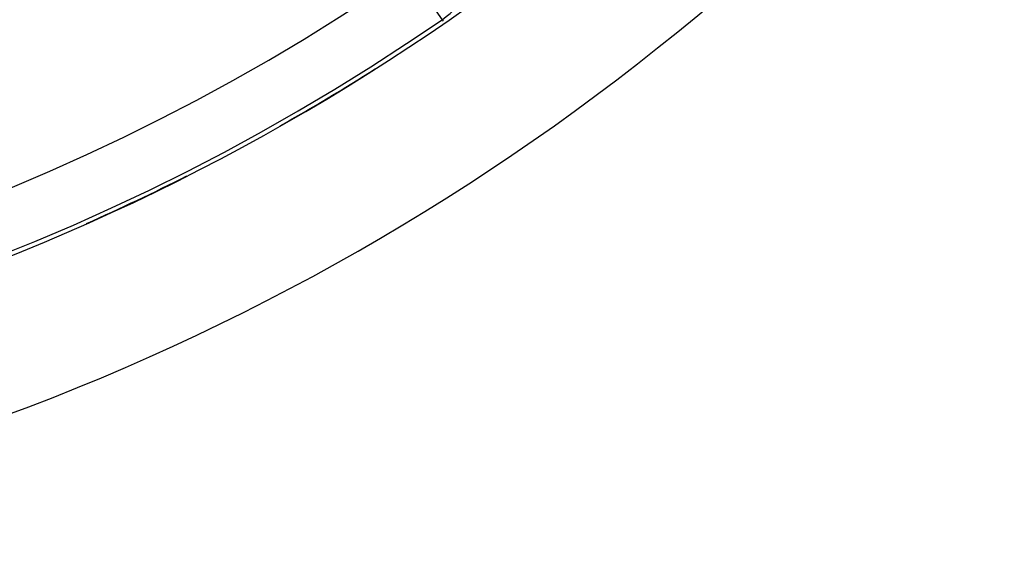
# Model space of a CAD drawing. Units: millimetres. Extents: x 334 to 1108, y -763 to -153.
# Drawn here: x 443 to 476, y -553 to -535 of the extents above; entities that cross this region are included whole.
import ezdxf

# ---------------------------------------------------------------- set-up
doc = ezdxf.new("R2010")
doc.units = ezdxf.units.MM
doc.linetypes.add('DASHED', pattern=[9.652, 8.128, -1.524])
doc.layers.add('nevidi', color=4, linetype='DASHED')

msp = doc.modelspace()

# ---------------------------------------------------------------- linework, layer by layer
at = {"color": 2}
for radius, start, end in [(75, 187.93467, 352.06533), (80, 187.90604, 352.09396), (74.995, 299.56535, 302.44728), (74.995, 293.92794, 296.81121)]:
    msp.add_arc((414.43, -473.267), radius, start, end, dxfattribs=at)
at = {"layer": 'nevidi', "color": 7, "linetype": 'Continuous'}
for p, q in [((455.8, -533.242), (456.935, -534.887)), ((456.935, -534.887), (456.969, -534.936)), ((446.454, -541.085), (446.455, -541.084))]:
    msp.add_line(p, q, dxfattribs=at)
for centre, radius, start, end in [((455.312, -532.535), 2.858, 304.5979, 360), ((414.43, -473.267), 72.859, 235.40212, 304.59788), ((414.43, -473.267), 74.858, 235.40212, 304.59788), ((414.43, -473.267), 74.998, 300.84995, 300.94552)]:
    msp.add_arc(centre, radius, start, end, dxfattribs=at)

doc.saveas('drawing.dxf')
